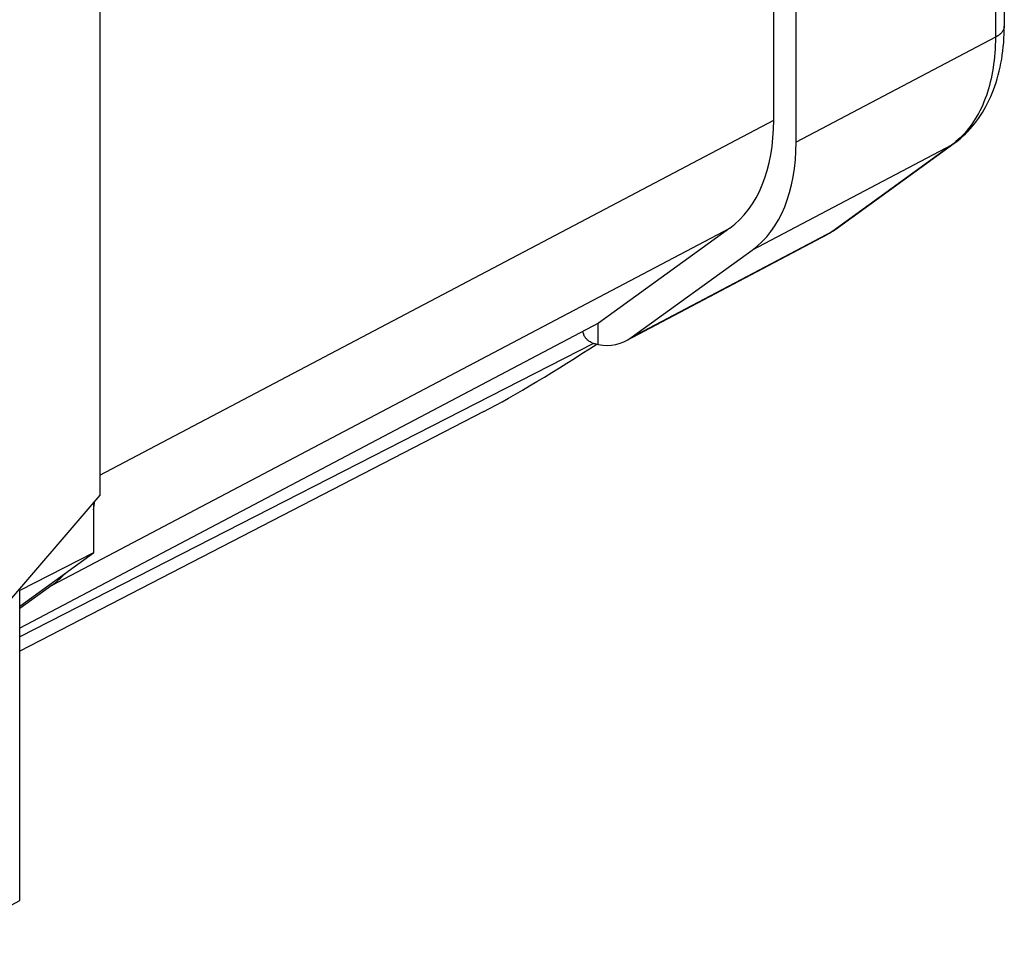
# Model space of a CAD drawing. Units: millimetres. Extents: x -20.3 to 22.8, y -25.5 to 31.6.
# Drawn here: x 3.1 to 12.4, y -22.4 to -13.8 of the extents above; entities that cross this region are included whole.
import ezdxf

# ---------------------------------------------------------------- set-up
doc = ezdxf.new("R2010")
doc.units = ezdxf.units.MM
doc.header["$LTSCALE"] = 16.335
doc.layers.get('0').update_dxf_attribs({"linetype": 'CONTINUOUS'})
for name, color, linetype in [('ASSI', 7, 'CONTINUOUS'), ('COLORE_SERIE', 7, 'CONTINUOUS'), ('RACCORDO', 7, 'CONTINUOUS')]:
    doc.layers.add(name, color=color, linetype=linetype)

msp = doc.modelspace()

# ---------------------------------------------------------------- linework, layer by layer
at = {"color": 7, "linetype": 'CONTINUOUS'}
for p, q in [((10.4718, -14.9132), (10.4718, 15.9251)), ((12.4355, -7.4967), (12.4355, -13.8189)), ((10.2609, -14.7058), (10.2609, -12.4497)), ((9.8468, -15.7233), (8.609, -16.6204)), ((8.8727, -16.7848), (10.7759, -15.7784)), ((8.9179, -16.7567), (10.0577, -15.9306)), ((8.609, -16.6204), (3.1496, -19.4979)), ((3.4549, -19.0904), (3.1496, -19.3117))]:
    msp.add_line(p, q, dxfattribs=at)
at = {"color": 250, "linetype": 'CONTINUOUS'}
for p, q in [((12.3513, -7.255), (12.3513, -13.9231)), ((12.3513, -13.9231), (10.4718, -14.9132)), ((3.9061, -18.0534), (10.2609, -14.7058)), ((11.9372, -14.9406), (10.0577, -15.9306)), ((11.9372, -14.9406), (10.817, -15.7524)), ((11.9588, -14.9243), (11.9372, -14.9406)), ((3.4549, -19.0904), (9.8468, -15.7233)), ((8.9179, -16.7567), (10.817, -15.7524)), ((8.6036, -16.6232), (8.6036, -16.8228))]:
    msp.add_line(p, q, dxfattribs=at)
at = {"color": 7, "linetype": 'CONTINUOUS'}
for points in [[(11.9596, -14.9267), (11.9784, -14.9127), (12.002, -14.8941), (12.0251, -14.8746), (12.0478, -14.8544), (12.07, -14.8332), (12.0917, -14.8112), (12.113, -14.7884), (12.1336, -14.7647), (12.1538, -14.7403), (12.1733, -14.7149), (12.1923, -14.6888), (12.2107, -14.6619), (12.2284, -14.6341), (12.2456, -14.6056), (12.2621, -14.5763), (12.2779, -14.5461), (12.293, -14.5152), (12.3075, -14.4836), (12.3213, -14.4511), (12.3343, -14.418), (12.3466, -14.3841), (12.3581, -14.3496), (12.3688, -14.3145), (12.3788, -14.2787), (12.388, -14.2424), (12.3964, -14.2055), (12.4039, -14.168), (12.4107, -14.1301), (12.4167, -14.0916), (12.4218, -14.0527), (12.4261, -14.0133), (12.4296, -13.9736), (12.4323, -13.9335), (12.4342, -13.893), (12.4353, -13.8522), (12.4355, -13.8189)], [(10.8268, -15.7473), (10.8367, -15.7405), (11.9595, -14.9267)], [(10.7759, -15.7784), (10.7863, -15.7726), (10.7966, -15.7666), (10.8068, -15.7604)], [(10.8068, -15.7604), (10.8169, -15.754), (10.8268, -15.7473)], [(8.6036, -16.8228), (8.5945, -16.8211), (8.5856, -16.8191), (8.577, -16.8169), (8.5686, -16.8143), (8.5604, -16.8115), (8.5526, -16.8084), (8.545, -16.805), (8.5377, -16.8014), (8.5307, -16.7975), (8.5241, -16.7933), (8.5177, -16.789), (8.5116, -16.7844), (8.5058, -16.7795), (8.5003, -16.7745), (8.4951, -16.7691), (8.4902, -16.7636), (8.4856, -16.7578), (8.4814, -16.7518), (8.4774, -16.7456), (8.4738, -16.7392), (8.4705, -16.7326)]]:
    msp.add_lwpolyline(points, dxfattribs=at)
at = {"color": 250, "linetype": 'CONTINUOUS'}
for points in [[(12.4355, -13.8189), (12.4354, -13.8231), (12.4349, -13.8287), (12.434, -13.8342), (12.4326, -13.8397), (12.4309, -13.8452), (12.4287, -13.8506), (12.4262, -13.856), (12.4232, -13.8614), (12.4199, -13.8667), (12.4162, -13.8719), (12.4121, -13.877), (12.4076, -13.8821), (12.4027, -13.8871), (12.3975, -13.892), (12.3919, -13.8968), (12.386, -13.9015), (12.3797, -13.906), (12.3731, -13.9105), (12.3661, -13.9148), (12.3589, -13.919), (12.3513, -13.9231)], [(12.3513, -13.9231), (12.351, -13.9607), (12.35, -13.9979), (12.3484, -14.0348), (12.3461, -14.0713), (12.3431, -14.1073), (12.3394, -14.143), (12.3351, -14.1782), (12.3301, -14.213), (12.3244, -14.2472), (12.318, -14.281), (12.3111, -14.3143), (12.3034, -14.3471), (12.2951, -14.3793), (12.2862, -14.411), (12.2766, -14.4421), (12.2663, -14.4726), (12.2555, -14.5025), (12.244, -14.5318), (12.2319, -14.5605), (12.2191, -14.5886), (12.2058, -14.616), (12.1918, -14.6427), (12.1773, -14.6688), (12.1622, -14.6941), (12.1464, -14.7188), (12.1301, -14.7427), (12.1133, -14.7659), (12.0958, -14.7884), (12.0778, -14.8102), (12.0593, -14.8311), (12.0402, -14.8514), (12.0206, -14.8708), (12.0005, -14.8894), (11.9799, -14.9073), (11.9588, -14.9243)], [(11.9595, -14.9267), (11.9522, -14.9317), (11.9448, -14.9363), (11.9372, -14.9406)], [(10.817, -15.7524), (10.8037, -15.7616), (10.7902, -15.7702), (10.7763, -15.7782), (10.7759, -15.7784)], [(10.8393, -15.7385), (10.832, -15.7436), (10.8246, -15.7482), (10.817, -15.7524)]]:
    msp.add_lwpolyline(points, dxfattribs=at)
at = {"color": 7, "linetype": 'CONTINUOUS'}
for centre, major_axis, ratio, start_param, end_param in [((8.8465, -13.9984), (-0.8948, 1.789), 0.612312, -3.041014, -2.255742), ((9.0574, -14.2057), (-0.8948, 1.789), 0.612312, -3.041014, -2.255742), ((8.9572, -16.6689), (0.5, 0.0072), 0.51061, -3.05103, -2.91774), ((8.4179, -15.8941), (-0.4472, 0.8946), 0.612281, 2.722732, 3.242317)]:
    msp.add_ellipse(centre, major_axis=major_axis, ratio=ratio, start_param=start_param, end_param=end_param, dxfattribs=at)
at = {"layer": 'ASSI', "color": 7, "linetype": 'CONTINUOUS'}
for p, q in [((3.9061, 12.6672), (3.9061, -18.2418)), ((8.5617, -16.8119), (3.1496, -19.5796)), ((7.5275, -17.4541), (3.1496, -19.7139)), ((3.9061, -18.2418), (2.4549, -19.9304)), ((3.8444, -18.3136), (3.8444, -18.7868)), ((3.1496, -19.2903), (3.8444, -18.7868)), ((3.8444, -18.7868), (3.1496, -19.1421)), ((3.1496, -22.0671), (3.1496, -19.1421))]:
    msp.add_line(p, q, dxfattribs=at)
at = {"layer": 'ASSI', "color": 250, "linetype": 'CONTINUOUS'}
msp.add_line((2.4549, -22.4419), (3.1496, -22.0671), dxfattribs=at)
at = {"layer": 'ASSI', "color": 7, "linetype": 'CONTINUOUS'}
msp.add_ellipse((8.2223, -16.948), major_axis=(0.9927, 0.6205), ratio=0.076482, start_param=-2.392716, end_param=-1.237927, dxfattribs=at)
at = {"layer": 'COLORE_SERIE', "color": 7, "linetype": 'CONTINUOUS'}
for p, q in [((10.4718, -14.9132), (10.4718, 15.9251)), ((12.4355, -7.4967), (12.4355, -13.8189)), ((10.2609, -14.7058), (10.2609, -12.4497)), ((9.8468, -15.7233), (8.609, -16.6204)), ((8.8727, -16.7848), (10.7719, -15.7805)), ((8.9179, -16.7567), (10.0577, -15.9306)), ((8.609, -16.6204), (3.1496, -19.4979)), ((3.4549, -19.0904), (3.1496, -19.3117))]:
    msp.add_line(p, q, dxfattribs=at)
at = {"layer": 'COLORE_SERIE', "color": 250, "linetype": 'CONTINUOUS'}
for p, q in [((12.3513, -7.255), (12.3513, -13.9231)), ((12.3513, -13.9231), (10.4718, -14.9132)), ((3.9061, -18.0534), (10.2609, -14.7058)), ((11.9372, -14.9406), (10.0577, -15.9306)), ((11.9372, -14.9406), (10.817, -15.7524)), ((11.9588, -14.9243), (11.9372, -14.9406)), ((3.4549, -19.0904), (9.8468, -15.7233)), ((8.9179, -16.7567), (10.817, -15.7524)), ((8.6036, -16.6232), (8.6036, -16.8228))]:
    msp.add_line(p, q, dxfattribs=at)
at = {"layer": 'COLORE_SERIE', "color": 7, "linetype": 'CONTINUOUS'}
for points in [[(11.9596, -14.9267), (11.9784, -14.9127), (12.002, -14.8941), (12.0251, -14.8746), (12.0478, -14.8544), (12.07, -14.8332), (12.0917, -14.8112), (12.113, -14.7884), (12.1336, -14.7647), (12.1538, -14.7403), (12.1733, -14.7149), (12.1923, -14.6888), (12.2107, -14.6619), (12.2284, -14.6341), (12.2456, -14.6056), (12.2621, -14.5763), (12.2779, -14.5461), (12.293, -14.5152), (12.3075, -14.4836), (12.3213, -14.4511), (12.3343, -14.418), (12.3466, -14.3841), (12.3581, -14.3496), (12.3688, -14.3145), (12.3788, -14.2787), (12.388, -14.2424), (12.3964, -14.2055), (12.4039, -14.168), (12.4107, -14.1301), (12.4167, -14.0916), (12.4218, -14.0527), (12.4261, -14.0133), (12.4296, -13.9736), (12.4323, -13.9335), (12.4342, -13.893), (12.4353, -13.8522), (12.4355, -13.8189)], [(10.8268, -15.7473), (10.8367, -15.7405), (11.9595, -14.9267)], [(10.7759, -15.7784), (10.7863, -15.7726), (10.7966, -15.7666), (10.8068, -15.7604)], [(10.8068, -15.7604), (10.8169, -15.754), (10.8268, -15.7473)], [(8.6036, -16.8228), (8.5945, -16.8211), (8.5856, -16.8191), (8.577, -16.8169), (8.5686, -16.8143), (8.5604, -16.8115), (8.5526, -16.8084), (8.545, -16.805), (8.5377, -16.8014), (8.5307, -16.7975), (8.5241, -16.7933), (8.5177, -16.789), (8.5116, -16.7844), (8.5058, -16.7795), (8.5003, -16.7745), (8.4951, -16.7691), (8.4902, -16.7636), (8.4856, -16.7578), (8.4814, -16.7518), (8.4774, -16.7456), (8.4738, -16.7392), (8.4705, -16.7326)]]:
    msp.add_lwpolyline(points, dxfattribs=at)
at = {"layer": 'COLORE_SERIE', "color": 250, "linetype": 'CONTINUOUS'}
for points in [[(12.4355, -13.8189), (12.4354, -13.8231), (12.4349, -13.8287), (12.434, -13.8342), (12.4326, -13.8397), (12.4309, -13.8452), (12.4287, -13.8506), (12.4262, -13.856), (12.4232, -13.8614), (12.4199, -13.8667), (12.4162, -13.8719), (12.4121, -13.877), (12.4076, -13.8821), (12.4027, -13.8871), (12.3975, -13.892), (12.3919, -13.8968), (12.386, -13.9015), (12.3797, -13.906), (12.3731, -13.9105), (12.3661, -13.9148), (12.3589, -13.919), (12.3513, -13.9231)], [(12.3513, -13.9231), (12.351, -13.9607), (12.35, -13.9979), (12.3484, -14.0348), (12.3461, -14.0713), (12.3431, -14.1073), (12.3394, -14.143), (12.3351, -14.1782), (12.3301, -14.213), (12.3244, -14.2472), (12.318, -14.281), (12.3111, -14.3143), (12.3034, -14.3471), (12.2951, -14.3793), (12.2862, -14.411), (12.2766, -14.4421), (12.2663, -14.4726), (12.2555, -14.5025), (12.244, -14.5318), (12.2319, -14.5605), (12.2191, -14.5886), (12.2058, -14.616), (12.1918, -14.6427), (12.1773, -14.6688), (12.1622, -14.6941), (12.1464, -14.7188), (12.1301, -14.7427), (12.1133, -14.7659), (12.0958, -14.7884), (12.0778, -14.8102), (12.0593, -14.8311), (12.0402, -14.8514), (12.0206, -14.8708), (12.0005, -14.8894), (11.9799, -14.9073), (11.9588, -14.9243)], [(11.9595, -14.9267), (11.9522, -14.9317), (11.9448, -14.9363), (11.9372, -14.9406)], [(10.817, -15.7524), (10.8037, -15.7616), (10.7902, -15.7702), (10.7763, -15.7782), (10.7719, -15.7805)], [(10.8393, -15.7385), (10.832, -15.7436), (10.8246, -15.7482), (10.817, -15.7524)]]:
    msp.add_lwpolyline(points, dxfattribs=at)
at = {"layer": 'COLORE_SERIE', "color": 7, "linetype": 'CONTINUOUS'}
for centre, major_axis, ratio, start_param, end_param in [((8.8465, -13.9984), (-0.8948, 1.789), 0.612312, -3.041014, -2.255742), ((9.0574, -14.2057), (-0.8948, 1.789), 0.612312, -3.041014, -2.255742), ((8.9572, -16.6689), (0.5, 0.0072), 0.51061, -3.05103, -2.91774), ((8.4179, -15.8941), (-0.4472, 0.8946), 0.612281, 2.722732, 3.242317), ((2.4547, -17.3655), (-0.8948, 1.789), 0.612312, -2.442658, -2.391023), ((2.4547, -17.3655), (-0.8948, 1.789), 0.612312, -3.041014, -2.90935)]:
    msp.add_ellipse(centre, major_axis=major_axis, ratio=ratio, start_param=start_param, end_param=end_param, dxfattribs=at)
at = {"layer": 'RACCORDO', "color": 7, "linetype": 'CONTINUOUS'}
for start_param, end_param in [(-2.442658, -2.391023), (-3.041014, -2.90935)]:
    msp.add_ellipse((2.4547, -17.3655), major_axis=(-0.8948, 1.789), ratio=0.612312, start_param=start_param, end_param=end_param, dxfattribs=at)

doc.saveas('drawing.dxf')
